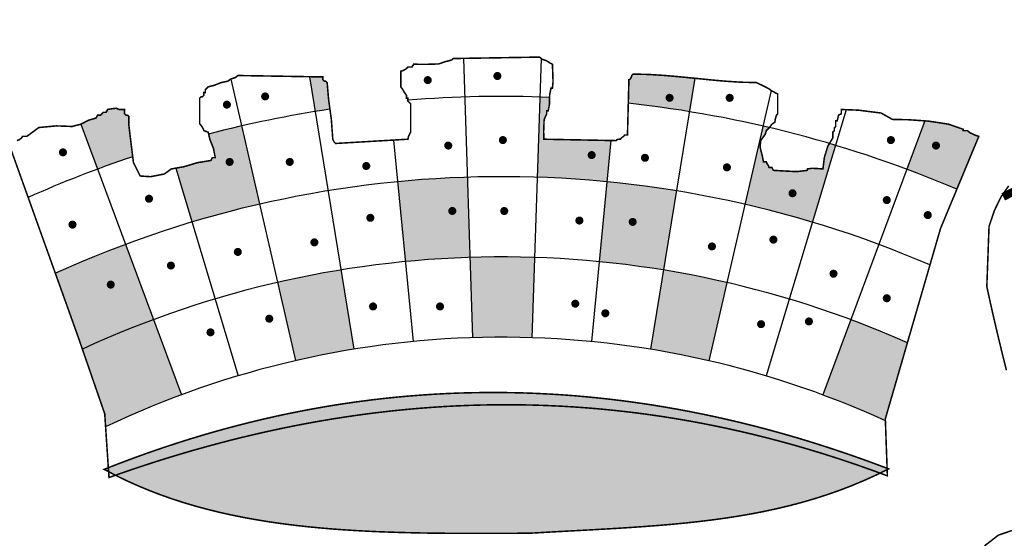
# Model space of a CAD drawing. Extents: x 210 to 637, y 0 to 297.
# Drawn here: x 288 to 293, y 16 to 19 of the extents above; entities that cross this region are included whole.
import ezdxf

# ---------------------------------------------------------------- set-up
doc = ezdxf.new("R2010")
doc.units = 0
doc.layers.get('0').update_dxf_attribs({"linetype": 'CONTINUOUS'})
doc.layers.add('FORMATO', color=1, linetype='CONTINUOUS')
doc.layers.add('LAYER_1', color=7, linetype='CONTINUOUS')

msp = doc.modelspace()

# ---------------------------------------------------------------- hatches: boundary and pattern name
at = {"linetype": 'CONTINUOUS'}
h = msp.add_hatch(color=256, dxfattribs=at)
h.paths.add_polyline_path([(288.3246, 18.4974), (288.3246, 18.5414), (288.3172, 18.5487), (288.3099, 18.5487), (288.3026, 18.556), (288.3026, 18.578), (288.2732, 18.578), (288.2596, 18.5845), (288.233, 18.5813), (288.2146, 18.578), (288.2127, 18.571), (288.2091, 18.5704), (288.2072, 18.5634), (288.1999, 18.5634), (288.1926, 18.5634), (288.1779, 18.5487), (288.1706, 18.5487), (288.1632, 18.5487), (288.1559, 18.534), (288.117, 18.5226), (288.0769, 18.5024), (288.1634, 18.2695, -0.008001), (288.3447, 18.3335), (288.3349, 18.4126)])
h.paths.add_polyline_path([(288.908, 18.4925, 0.007297), (288.7376, 18.4507), (288.7447, 18.4216), (288.7624, 18.3776), (288.7719, 18.3287), (288.7645, 18.3287), (288.7572, 18.3287), (288.7499, 18.314), (288.6803, 18.3026), (288.6092, 18.2814), (288.5677, 18.2741), (288.6514, 17.9947, -0.016182), (289.0013, 18.0873)])
h.paths.add_polyline_path([(288.836, 18.3064, -1), (288.8568, 18.3064, -1)], flags=16)
h.paths.add_polyline_path([(289.3512, 18.7174), (289.3439, 18.7247), (289.3365, 18.7247), (289.3292, 18.732), (289.3292, 18.7394), (289.3292, 18.7467), (289.2601, 18.7478), (289.2895, 18.5674, -0.003209), (289.3657, 18.5794), (289.3588, 18.6299)])
h.paths.add_polyline_path([(291.2537, 18.7397), (291.1763, 18.7474), (291.0957, 18.7545), (291.0152, 18.7595), (290.9352, 18.7614), (290.9278, 18.754), (290.9256, 18.7451), (290.9202, 18.7361), (290.9132, 18.732), (290.91, 18.6101, -0.013248), (291.2255, 18.5671)])
h.paths.add_polyline_path([(291.134, 18.6384, -1), (291.1132, 18.6384, -1)], flags=16)
h.paths.add_polyline_path([(291.9828, 18.3924, 0.001372), (291.9512, 18.4018), (291.9428, 18.3879), (291.9246, 18.3282), (291.9178, 18.27), (291.8936, 18.2717), (291.8613, 18.2733), (291.8371, 18.27), (291.8371, 18.2627), (291.7817, 18.2562), (291.7165, 18.2594), (291.6611, 18.2627), (291.6538, 18.2774), (291.6465, 18.2774), (291.6391, 18.2774), (291.6353, 18.2866), (291.6283, 18.2975), (291.6245, 18.3067), (291.6171, 18.3067), (291.6098, 18.3067), (291.6027, 18.3417), (291.5924, 18.3817), (291.5951, 18.4167), (291.606, 18.4316), (291.6185, 18.4482), (291.6245, 18.468), (291.6391, 18.4827), (291.6403, 18.4842, 0.001423), (291.607, 18.492), (291.5135, 18.0868, -0.016182), (291.8633, 17.9941)])
h.paths.add_polyline_path([(291.7497, 18.144, -1), (291.7705, 18.144, -1)], flags=16)
h = msp.add_hatch(color=256, dxfattribs=at)
h.paths.add_polyline_path([(290.0764, 18.2271, 0.016182), (289.7153, 18.2037), (289.7555, 17.7899, -0.016182), (290.0898, 17.8115)])
h.paths.add_polyline_path([(290.0096, 18.0522, -1), (289.9888, 18.0522, -1)], flags=16)
h.paths.add_polyline_path([(290.8204, 18.4172), (290.4732, 18.424), (290.4721, 18.4648), (290.4743, 18.5251), (290.4878, 18.556), (290.4878, 18.5707), (290.4952, 18.5707), (290.5022, 18.606), (290.5026, 18.6407, 0.002112), (290.4519, 18.6426), (290.4384, 18.227, -0.016182), (290.7995, 18.2035)])
h.paths.add_polyline_path([(290.7101, 18.3418, -1), (290.7309, 18.3418, -1)], flags=16)
h.paths.add_polyline_path([(288.3082, 17.8797, 0.017608), (287.9442, 17.7296), (288.0606, 17.4047), (288.0842, 17.3364, -0.019304), (288.4531, 17.4899)])
h.paths.add_polyline_path([(288.2415, 17.6707, -1), (288.2208, 17.6707, -1)], flags=16)
h = msp.add_hatch(color=256, dxfattribs=at)
h.paths.add_polyline_path([(292.6438, 18.468), (292.6438, 18.4754), (292.5679, 18.5019), (292.4659, 18.5175), (292.4446, 18.519), (292.3514, 18.2687, -0.011622), (292.6108, 18.1652), (292.7235, 18.4364), (292.6794, 18.4572), (292.6658, 18.468)])
h.paths.add_polyline_path([(292.5131, 18.3912, -1), (292.4923, 18.3912, -1)], flags=16)
h.paths.add_polyline_path([(290.7591, 17.7897, -0.016182), (291.0913, 17.7464), (291.1584, 18.1567, 0.016182), (290.7995, 18.2035)])
h.paths.add_polyline_path([(290.9223, 17.9956, 1), (290.9431, 17.9956, 1)], flags=16)
h = msp.add_hatch(color=256, dxfattribs=at)
h.paths.add_polyline_path([(288.0842, 17.3364), (288.1999, 17.0014), (288.2044, 16.9335, -0.203159), (291.9165, 17.0995), (292.0615, 17.4893, 0.199886)])
h.paths.add_polyline_path([(291.42, 17.6817), (291.3266, 17.2765, 0.016182), (291.0243, 17.336), (291.0913, 17.7464, -0.016182)], flags=16)
h.paths.add_polyline_path([(290.1032, 17.3959, -0.016182), (290.4113, 17.3958), (290.4248, 17.8114, 0.016182), (290.0898, 17.8115)], flags=16)
h.paths.add_polyline_path([(289.4233, 17.7467), (289.4902, 17.3363, 0.016182), (289.1879, 17.2769), (289.0946, 17.6821, -0.016182)], flags=16)
h.paths.add_polyline_path([(292.3548, 17.3698, 0.195725), (288.4531, 17.4899), (288.5979, 17.1002, -0.198814), (292.2379, 16.9664)])
msp.add_hatch(color=256, dxfattribs=at).paths.add_polyline_path([(290.4045, 16.3831), (290.328, 16.3826), (290.2521, 16.3823), (290.1768, 16.382), (290.1019, 16.382), (290.0277, 16.3822), (289.954, 16.3827), (289.8808, 16.3835), (289.8083, 16.3848), (289.7363, 16.3866), (289.6649, 16.3889), (289.594, 16.3917), (289.5238, 16.3952), (289.4542, 16.3994), (289.3852, 16.4043), (289.3168, 16.4101), (289.249, 16.4167), (289.1818, 16.4242), (289.1153, 16.4327), (289.0494, 16.4422), (288.9841, 16.4528), (288.9195, 16.4645), (288.8556, 16.4774), (288.7923, 16.4915), (288.7297, 16.507), (288.6677, 16.5238), (288.6065, 16.542), (288.5459, 16.5617), (288.486, 16.583), (288.4268, 16.6058), (288.3683, 16.6302), (288.3105, 16.6563), (288.2534, 16.6842), (288.1971, 16.7138), (288.2589, 16.7381), (288.3209, 16.7616), (288.383, 16.7844), (288.4452, 16.8065), (288.5075, 16.8278), (288.5699, 16.8484), (288.6324, 16.8682), (288.6951, 16.8873), (288.7578, 16.9056), (288.8207, 16.9232), (288.8837, 16.94), (288.9468, 16.9561), (289.0101, 16.9713), (289.0734, 16.9858), (289.1369, 16.9996), (289.2004, 17.0125), (289.2641, 17.0247), (289.3279, 17.0361), (289.3919, 17.0468), (289.4559, 17.0566), (289.5201, 17.0656), (289.5843, 17.0739), (289.6487, 17.0813), (289.7133, 17.088), (289.7779, 17.0938), (289.8427, 17.0988), (289.9076, 17.1031), (289.9726, 17.1065), (290.0377, 17.1091), (290.1029, 17.1108), (290.1683, 17.1118), (290.2338, 17.1119), (290.2994, 17.1112), (290.3652, 17.1097), (290.431, 17.1073), (290.497, 17.1041), (290.5631, 17.1001), (290.6294, 17.0952), (290.6957, 17.0894), (290.7622, 17.0828), (290.8288, 17.0754), (290.8956, 17.0671), (290.9624, 17.0579), (291.0294, 17.0479), (291.0965, 17.037), (291.1638, 17.0252), (291.2312, 17.0126), (291.2987, 16.9991), (291.3663, 16.9847), (291.4341, 16.9694), (291.502, 16.9533), (291.57, 16.9362), (291.6382, 16.9183), (291.7064, 16.8994), (291.7749, 16.8797), (291.8434, 16.8591), (291.9121, 16.8375), (291.9809, 16.8151), (292.0498, 16.7917), (292.1189, 16.7675), (292.1881, 16.7423), (292.2575, 16.7162), (292.1943, 16.685), (292.1307, 16.6561), (292.0669, 16.6294), (292.0027, 16.6048), (291.9382, 16.5821), (291.8733, 16.5614), (291.808, 16.5424), (291.7423, 16.5251), (291.6763, 16.5094), (291.6098, 16.4952), (291.5429, 16.4823), (291.4755, 16.4708), (291.4078, 16.4604), (291.3395, 16.4511), (291.2708, 16.4428), (291.2016, 16.4354), (291.1319, 16.4287), (291.0616, 16.4228), (290.9909, 16.4174), (290.9196, 16.4125), (290.8478, 16.4079), (290.7753, 16.4037), (290.7024, 16.3996), (290.6288, 16.3956), (290.5546, 16.3916), (290.4799, 16.3875)])

# ---------------------------------------------------------------- linework, layer by layer
for p, q in [((290.0566, 18.8429, -1729.2348), (290.1032, 17.3959, -1729.2348)), ((290.4584, 18.8426, -1729.2348), (290.4113, 17.3958, -1729.2348)), ((288.8519, 18.7358, -1729.2348), (289.1879, 17.2769, -1729.2348)), ((289.2601, 18.7478, -1729.2348), (289.4902, 17.3363, -1729.2348)), ((291.2537, 18.7397, -1729.2348), (291.0243, 17.336, -1729.2348)), ((291.6495, 18.6765, -1729.2348), (291.3266, 17.2765, -1729.2348)), ((292.0382, 18.577, -1729.2348), (291.6244, 17.1976, -1729.2348)), ((288.0769, 18.5024, -1729.2348), (288.5979, 17.1002, -1729.2348)), ((292.4446, 18.519, -1729.2348), (291.9165, 17.0995, -1729.2348)), ((289.6943, 18.4196, -1729.2348), (289.7957, 17.376, -1729.2348)), ((290.8204, 18.4172, -1729.2348), (290.7188, 17.3758, -1729.2348)), ((288.5677, 18.2741, -1729.2348), (288.89, 17.1981, -1729.2348))]:
    msp.add_line(p, q, dxfattribs=at)
at = {"linetype": 'CONTINUOUS', "const_width": 0.0208, "elevation": -1729.2348}
for points in [[(290.2221, 18.7514, 1), (290.2429, 18.7514, 1)], [(289.8615, 18.7302, 1), (289.8823, 18.7302, 1)], [(289.0199, 18.6455, 1), (289.0407, 18.6455, 1)], [(291.1132, 18.6384, 1), (291.134, 18.6384, 1)], [(291.4244, 18.6384, 1), (291.4452, 18.6384, 1)], [(288.8219, 18.6031, 1), (288.8427, 18.6031, 1)], [(289.9676, 18.3912, 1), (289.9883, 18.3912, 1)], [(290.2504, 18.4195, 1), (290.2712, 18.4195, 1)], [(292.2589, 18.4195, 1), (292.2797, 18.4195, 1)], [(292.4923, 18.3912, 1), (292.5131, 18.3912, 1)], [(287.9732, 18.3559, 1), (287.994, 18.3559, 1)], [(290.7101, 18.3418, 1), (290.7309, 18.3418, 1)], [(290.9859, 18.3276, 1), (291.0067, 18.3276, 1)], [(288.836, 18.3064, 1), (288.8568, 18.3064, 1)], [(289.1472, 18.3064, 1), (289.168, 18.3064, 1)], [(289.5432, 18.2852, 1), (289.564, 18.2852, 1)], [(291.4103, 18.2782, 1), (291.431, 18.2782, 1)], [(291.7497, 18.144, 1), (291.7705, 18.144, 1)], [(288.4188, 18.1157, 1), (288.4396, 18.1157, 1)], [(292.2377, 18.1087, 1), (292.2585, 18.1087, 1)], [(289.9888, 18.0522, 1), (290.0096, 18.0522, 1)], [(290.2575, 18.0522, 1), (290.2783, 18.0522, 1)], [(292.4498, 18.031, 1), (292.4706, 18.031, 1)], [(288.0227, 17.9815, 1), (288.0435, 17.9815, 1)], [(289.5644, 18.0168, 1), (289.5852, 18.0168, 1)], [(290.6465, 18.0027, 1), (290.6673, 18.0027, 1)], [(290.9223, 17.9956, 1), (290.9431, 17.9956, 1)], [(289.2745, 17.8897, 1), (289.2953, 17.8897, 1)], [(291.6507, 17.9038, 1), (291.6715, 17.9038, 1)], [(288.8785, 17.8402, 1), (288.8992, 17.8402, 1)], [(291.3325, 17.8685, 1), (291.3533, 17.8685, 1)], [(288.5319, 17.7696, 1), (288.5527, 17.7696, 1)], [(291.9619, 17.7272, 1), (291.9827, 17.7272, 1)], [(288.2208, 17.6707, 1), (288.2415, 17.6707, 1)], [(290.6253, 17.5718, 1), (290.646, 17.5718, 1)], [(292.2377, 17.6001, 1), (292.2585, 17.6001, 1)], [(289.5786, 17.5577, 1), (289.5994, 17.5577, 1)], [(289.9251, 17.5577, 1), (289.9459, 17.5577, 1)], [(290.7808, 17.5224, 1), (290.8016, 17.5224, 1)], [(289.0411, 17.4941, 1), (289.0619, 17.4941, 1)], [(291.5871, 17.4659, 1), (291.6078, 17.4659, 1)], [(291.8346, 17.48, 1), (291.8554, 17.48, 1)], [(288.737, 17.4235, 1), (288.7578, 17.4235, 1)]]:
    msp.add_lwpolyline(points, format="xyb", close=True, dxfattribs=at)
at = {"linetype": 'CONTINUOUS'}
for radius, start, end in [(6.0086, 87.65093, 94.65057), (6.0086, 66.93011, 83.75445), (6.0086, 98.52455, 104.64055), (6.0086, 108.55111, 114.09308), (5.5928, 66.667, 114.4198), (5.177, 66.0878, 114.8083), (4.7612, 65.3673, 115.5291)]:
    msp.add_arc((290.2564, 12.6371, -1729.2348), radius, start, end, dxfattribs=at)
at = {"layer": 'FORMATO', "color": 5, "extrusion": (-8.18165e-14, -0.105173, 0.994454), "elevation": -1.0515}
msp.add_lwpolyline([(410, 9.9446), (278.75, 9.9446), (278.75, 21.74), (410, 21.74)], close=True, dxfattribs=at)
at = {"layer": 'LAYER_1', "color": 7, "linetype": 'CONTINUOUS', "const_width": 0.00796, "elevation": -1729.2348}
for points in [[(288.1999, 17.0014), (288.2219, 16.6714), (288.2851, 16.6937), (288.3483, 16.7154), (288.4117, 16.7365), (288.4751, 16.757), (288.5386, 16.7768), (288.6022, 16.7959), (288.6658, 16.8145), (288.7296, 16.8323), (288.7934, 16.8495), (288.8573, 16.8661), (288.9213, 16.8819), (288.9854, 16.8971), (289.0495, 16.9116), (289.1138, 16.9254), (289.1781, 16.9385), (289.2426, 16.9509), (289.3071, 16.9626), (289.3717, 16.9736), (289.4365, 16.9838), (289.5013, 16.9934), (289.5662, 17.0022), (289.6312, 17.0102), (289.6963, 17.0175), (289.7614, 17.024), (289.8267, 17.0298), (289.8921, 17.0348), (289.9576, 17.0391), (290.0232, 17.0426), (290.0889, 17.0452), (290.1547, 17.0471), (290.2206, 17.0482), (290.2866, 17.0485), (290.3528, 17.048), (290.419, 17.0467), (290.4853, 17.0445), (290.5518, 17.0415), (290.6183, 17.0377), (290.685, 17.0331), (290.7517, 17.0276), (290.8186, 17.0212), (290.8856, 17.014), (290.9528, 17.006), (291.02, 16.997), (291.0873, 16.9872), (291.1548, 16.9765), (291.2224, 16.9649), (291.2901, 16.9524), (291.3579, 16.939), (291.4259, 16.9247), (291.4939, 16.9095), (291.5621, 16.8934), (291.6305, 16.8763), (291.6989, 16.8583), (291.7675, 16.8394), (291.8362, 16.8195), (291.905, 16.7987), (291.974, 16.777), (292.0431, 16.7542), (292.1123, 16.7305), (292.1816, 16.7058), (292.2511, 16.6802), (292.2511, 16.6802), (292.2405, 16.9754), (292.5264, 17.962), (292.7244, 18.4387), (292.706, 18.4447), (292.6794, 18.4572), (292.6658, 18.468), (292.6438, 18.468), (292.6438, 18.4754), (292.5679, 18.5019), (292.4659, 18.5175), (292.3612, 18.5249), (292.2771, 18.5267), (292.2185, 18.5596), (292.1011, 18.5745), (292.0131, 18.578), (292.0131, 18.556), (291.9985, 18.5487), (291.9911, 18.5194), (291.9838, 18.5194), (291.9838, 18.49), (291.9767, 18.4824), (291.9762, 18.4683), (291.9691, 18.4607), (291.9691, 18.4314), (291.9428, 18.3879), (291.9246, 18.3282), (291.9178, 18.27), (291.8936, 18.2717), (291.8613, 18.2733), (291.8371, 18.27), (291.8371, 18.2627), (291.7817, 18.2562), (291.7165, 18.2594), (291.6611, 18.2627), (291.6538, 18.2774), (291.6465, 18.2774), (291.6391, 18.2774), (291.6353, 18.2866), (291.6283, 18.2975), (291.6245, 18.3067), (291.6171, 18.3067), (291.6098, 18.3067), (291.6027, 18.3417), (291.5924, 18.3817), (291.5951, 18.4167), (291.606, 18.4316), (291.6185, 18.4482), (291.6245, 18.468), (291.6391, 18.4827), (291.6538, 18.5022), (291.6685, 18.512), (291.6706, 18.5267), (291.6761, 18.5462), (291.6831, 18.556), (291.6831, 18.6587), (291.6739, 18.6625), (291.663, 18.6696), (291.6538, 18.6734), (291.6361, 18.6864), (291.6006, 18.7043), (291.5731, 18.7174), (291.4955, 18.7192), (291.4167, 18.7242), (291.3371, 18.7313), (291.2569, 18.7394), (291.1763, 18.7474), (291.0957, 18.7545), (291.0152, 18.7595), (290.9352, 18.7614), (290.9278, 18.754), (290.9256, 18.7451), (290.9202, 18.7361), (290.9132, 18.732), (290.9058, 18.446), (290.8985, 18.446), (290.8912, 18.446), (290.8855, 18.4387), (290.8749, 18.4314), (290.8692, 18.424), (290.8602, 18.4238), (290.8512, 18.4219), (290.8472, 18.4167), (290.4732, 18.424), (290.4721, 18.4648), (290.4743, 18.5251), (290.4878, 18.556), (290.4878, 18.5707), (290.4952, 18.5707), (290.5022, 18.606), (290.5028, 18.6527), (290.5098, 18.688), (290.5172, 18.688), (290.5204, 18.722), (290.5188, 18.7738), (290.5172, 18.8127), (290.5025, 18.82), (290.4859, 18.8309), (290.4628, 18.8385), (290.4512, 18.8494), (290.0038, 18.842), (289.996, 18.835), (289.9799, 18.8295), (289.9672, 18.8273), (289.9283, 18.8138), (289.852, 18.8116), (289.7985, 18.8127), (289.7966, 18.8056), (289.7931, 18.8051), (289.7912, 18.798), (289.7692, 18.798), (289.7613, 18.7891), (289.7453, 18.7801), (289.7325, 18.776), (289.7325, 18.6954), (289.7418, 18.6823), (289.7526, 18.6644), (289.7618, 18.6514), (289.7618, 18.6367), (289.7692, 18.6367), (289.7692, 18.622), (289.7838, 18.6074), (289.7838, 18.4607), (289.78, 18.4544), (289.773, 18.4401), (289.7692, 18.424), (289.3952, 18.402), (289.3879, 18.4094), (289.3805, 18.424), (289.3729, 18.5261), (289.3588, 18.6299), (289.3512, 18.7174), (289.3439, 18.7247), (289.3365, 18.7247), (289.3292, 18.732), (289.3292, 18.7394), (289.3292, 18.7467), (288.8892, 18.754), (288.8759, 18.7432), (288.8512, 18.7356), (288.8379, 18.7247), (288.8015, 18.7171), (288.7667, 18.703), (288.7352, 18.6954), (288.7279, 18.688), (288.7205, 18.6807), (288.7205, 18.666), (288.7132, 18.666), (288.7132, 18.6514), (288.7059, 18.644), (288.6985, 18.644), (288.6912, 18.6367), (288.6912, 18.5047), (288.7002, 18.4936), (288.7091, 18.4792), (288.7132, 18.468), (288.7205, 18.4661), (288.7279, 18.4626), (288.7352, 18.4607), (288.7447, 18.4216), (288.7624, 18.3776), (288.7719, 18.3287), (288.7645, 18.3287), (288.7572, 18.3287), (288.7499, 18.314), (288.6803, 18.3026), (288.6092, 18.2814), (288.5445, 18.27), (288.5092, 18.2442), (288.4381, 18.2298), (288.3832, 18.2334), (288.3485, 18.3034), (288.3349, 18.4126), (288.3246, 18.4974), (288.3246, 18.5414), (288.3172, 18.5487), (288.3099, 18.5487), (288.3026, 18.556), (288.3026, 18.578), (288.2732, 18.578), (288.2596, 18.5845), (288.233, 18.5813), (288.2146, 18.578), (288.2127, 18.571), (288.2091, 18.5704), (288.2072, 18.5634), (288.1999, 18.5634), (288.1926, 18.5634), (288.1779, 18.5487), (288.1706, 18.5487), (288.1632, 18.5487), (288.1559, 18.534), (288.117, 18.5226), (288.075, 18.5014), (288.0312, 18.49), (287.9492, 18.493), (287.859, 18.4846), (287.7966, 18.4387), (287.7746, 18.4387), (287.7686, 18.4297), (287.7561, 18.4208), (287.7452, 18.4167)], [(287.7086, 18.3874), (288.0606, 17.4047), (288.1999, 17.0014)], [(290.4045, 16.3831), (290.328, 16.3826), (290.2521, 16.3823), (290.1768, 16.382), (290.1019, 16.382), (290.0277, 16.3822), (289.954, 16.3827), (289.8808, 16.3835), (289.8083, 16.3848), (289.7363, 16.3866), (289.6649, 16.3889), (289.594, 16.3917), (289.5238, 16.3952), (289.4542, 16.3994), (289.3852, 16.4043), (289.3168, 16.4101), (289.249, 16.4167), (289.1818, 16.4242), (289.1153, 16.4327), (289.0494, 16.4422), (288.9841, 16.4528), (288.9195, 16.4645), (288.8556, 16.4774), (288.7923, 16.4915), (288.7297, 16.507), (288.6677, 16.5238), (288.6065, 16.542), (288.5459, 16.5617), (288.486, 16.583), (288.4268, 16.6058), (288.3683, 16.6302), (288.3105, 16.6563), (288.2534, 16.6842), (288.1971, 16.7138), (288.1971, 16.7138), (288.2589, 16.7381), (288.3209, 16.7616), (288.383, 16.7844), (288.4452, 16.8065), (288.5075, 16.8278), (288.5699, 16.8484), (288.6324, 16.8682), (288.6951, 16.8873), (288.7578, 16.9056), (288.8207, 16.9232), (288.8837, 16.94), (288.9468, 16.9561), (289.0101, 16.9713), (289.0734, 16.9858), (289.1369, 16.9996), (289.2004, 17.0125), (289.2641, 17.0247), (289.3279, 17.0361), (289.3919, 17.0468), (289.4559, 17.0566), (289.5201, 17.0656), (289.5843, 17.0739), (289.6487, 17.0813), (289.7133, 17.088), (289.7779, 17.0938), (289.8427, 17.0988), (289.9076, 17.1031), (289.9726, 17.1065), (290.0377, 17.1091), (290.1029, 17.1108), (290.1683, 17.1118), (290.2338, 17.1119), (290.2994, 17.1112), (290.3652, 17.1097), (290.431, 17.1073), (290.497, 17.1041), (290.5631, 17.1001), (290.6294, 17.0952), (290.6957, 17.0894), (290.7622, 17.0828), (290.8288, 17.0754), (290.8956, 17.0671), (290.9624, 17.0579), (291.0294, 17.0479), (291.0965, 17.037), (291.1638, 17.0252), (291.2312, 17.0126), (291.2987, 16.9991), (291.3663, 16.9847), (291.4341, 16.9694), (291.502, 16.9533), (291.57, 16.9362), (291.6382, 16.9183), (291.7064, 16.8994), (291.7749, 16.8797), (291.8434, 16.8591), (291.9121, 16.8375), (291.9809, 16.8151), (292.0498, 16.7917), (292.1189, 16.7675), (292.1881, 16.7423), (292.2575, 16.7162), (292.2575, 16.7162), (292.1943, 16.685), (292.1307, 16.6561), (292.0669, 16.6294), (292.0027, 16.6048), (291.9382, 16.5821), (291.8733, 16.5614), (291.808, 16.5424), (291.7423, 16.5251), (291.6763, 16.5094), (291.6098, 16.4952), (291.5429, 16.4823), (291.4755, 16.4708), (291.4078, 16.4604), (291.3395, 16.4511), (291.2708, 16.4428), (291.2016, 16.4354), (291.1319, 16.4287), (291.0616, 16.4228), (290.9909, 16.4174), (290.9196, 16.4125), (290.8478, 16.4079), (290.7753, 16.4037), (290.7024, 16.3996), (290.6288, 16.3956), (290.5546, 16.3916), (290.4799, 16.3875), (290.4045, 16.3831), (290.4045, 16.3831)]]:
    msp.add_lwpolyline(points, dxfattribs=at)
at = {"layer": 'LAYER_1', "color": 12, "linetype": 'CONTINUOUS', "elevation": -1729.2348}
for points, const_width in [([(292.8675, 17.2275), (292.8497, 17.2983), (292.8322, 17.3696), (292.8151, 17.4415), (292.7983, 17.514), (292.7819, 17.587), (292.7659, 17.6606), (292.7773, 17.9725), (292.8056, 18.0559), (292.8396, 18.1255), (292.879, 18.1819)], 0.00796), ([(292.9205, 18.1611), (292.8511, 18.1255)], 0.0416), ([(292.8995, 15.9132), (292.8346, 15.9408), (292.7667, 15.9745), (292.7214, 16.0541), (292.708, 16.1387), (292.7215, 16.2275), (292.7568, 16.3195), (292.8257, 16.3729), (292.8955, 16.3968)], 0.00796)]:
    msp.add_lwpolyline(points, dxfattribs=dict(at, const_width=const_width))

doc.saveas('drawing.dxf')
